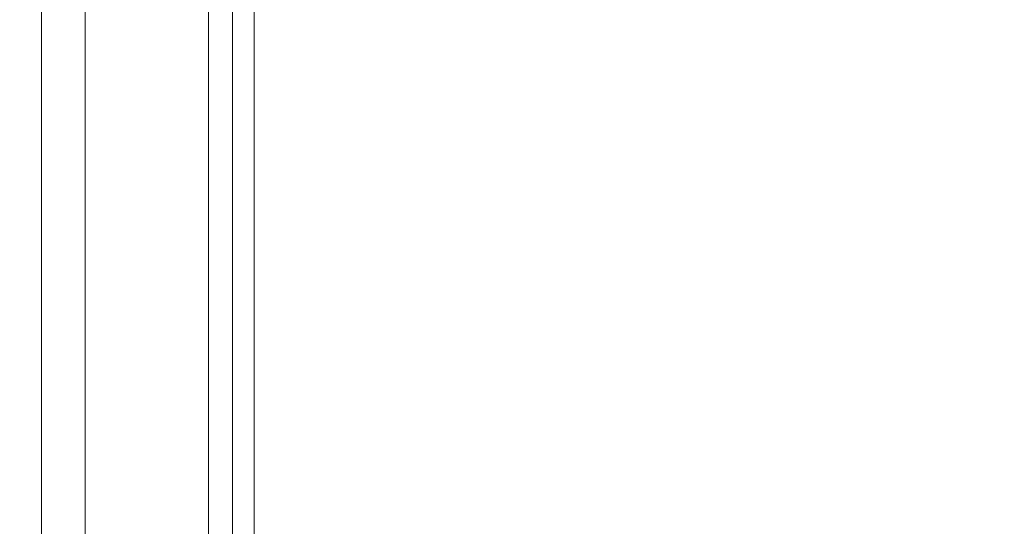
# Model space of a CAD drawing. Units: millimetres. Extents: x 105 to 821, y 109 to 501.
# Drawn here: x 242 to 264, y 185 to 197 of the extents above; entities that cross this region are included whole.
import ezdxf

# ---------------------------------------------------------------- set-up
doc = ezdxf.new("R2010")
doc.units = ezdxf.units.MM
doc.header["$LTSCALE"] = 3
doc.linetypes.add('SLD-Durchgehend', pattern=[0])
doc.layers.add('MAßLINIE_MAßZEICHNUNGEN', color=7, linetype='SLD-Durchgehend')
doc.styles.add('SLDTEXTSTYLE0', font='Opinion Pro')
doc.dimstyles.new('SLDDIMSTYLE0', dxfattribs={"dimtxt": 15.875, "dimasz": 10.5, "dimexe": 0, "dimexo": 0.0625, "dimgap": 3.96875, "dimtad": 0, "dimdec": 0, "dimrnd": 1e-09, "dimzin": 12, "dimdsep": 46, "dimtxsty": 'SLDTEXTSTYLE0', "dimsah": 1, "dimcen": 0.09, "dimadec": 0, "dimazin": 3, "dimtfac": 1, "dimtdec": 0, "dimtofl": 0, "dimtmove": 0, "dimatfit": 3, "dimfxl": 0, "dimfrac": 2, "dimtolj": 1, "dimtzin": 12, "dimarcsym": 0})

# ---------------------------------------------------------------- blocks, each defined once
blk = doc.blocks.new('_D_1')
at = {"layer": 'MAßLINIE_MAßZEICHNUNGEN', "color": 7}
for p, q in [((503.429, 457.744), (111.257, 457.744)), ((114.257, 457.744), (114.257, 323.407)), ((114.257, 151.94), (114.257, 286.277)), ((345.411, 151.94), (111.257, 151.94))]:
    blk.add_line(p, q, dxfattribs=at)
for points in [[(114.257, 457.744), (109.757, 447.244), (118.757, 447.244)], [(114.257, 151.94), (118.757, 162.44), (109.757, 162.44)]]:
    blk.add_solid(points, dxfattribs=at)
at = {"layer": 'MAßLINIE_MAßZEICHNUNGEN', "color": 7, "insert": (105.055, 286.277), "char_height": 15.875, "attachment_point": 1, "rotation": 90, "style": 'SLDTEXTSTYLE0'}
blk.add_mtext('306', dxfattribs=at)

msp = doc.modelspace()

# ---------------------------------------------------------------- linework, layer by layer
at = {"color": 7, "linetype": 'SLD-Durchgehend', "lineweight": 18}
for p, q in [((242.411, 178.595), (242.411, 332.397)), ((246.787, 178.735), (246.787, 332.277)), ((247.281, 331.773), (247.281, 179.239)), ((243.411, 331.394), (243.411, 179.598)), ((246.232, 331.394), (246.232, 179.598))]:
    msp.add_line(p, q, dxfattribs=at)

# ---------------------------------------------------------------- dimensions: what is measured, and where the dimension line sits
at = {"layer": 'MAßLINIE_MAßZEICHNUNGEN', "color": 7}
dim = msp.add_linear_dim(base=(114.257, 457.744), p1=(348.411, 151.94), p2=(506.429, 457.744), angle=90, dimstyle='SLDDIMSTYLE0', dxfattribs=at)
dim.commit()
dim.dimension.update_dxf_attribs({"geometry": '_D_1', "text_midpoint": (114.257, 304.842), "dimtype": 160})

doc.saveas('drawing.dxf')
